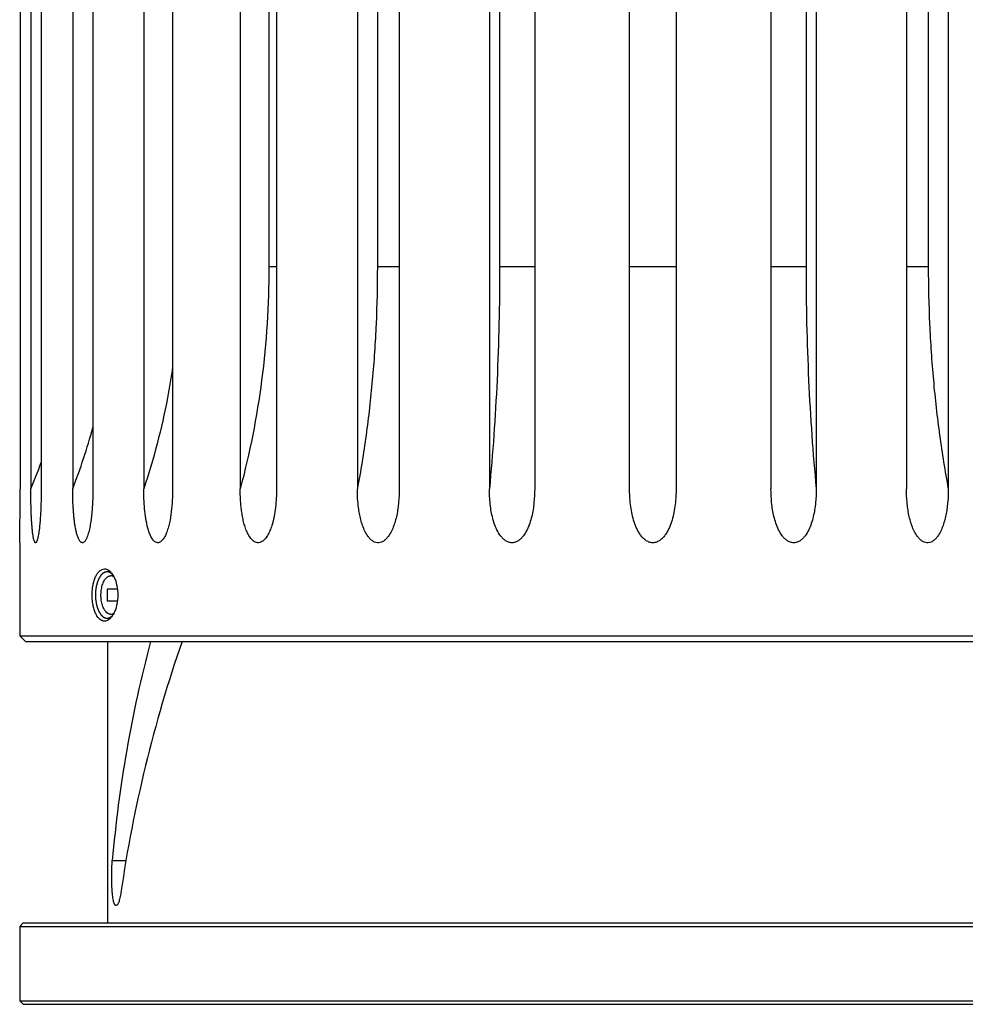
# Model space of a CAD drawing. Units: millimetres. Extents: x 0 to 420, y 0 to 297.
# Drawn here: x 186 to 226, y 162 to 204 of the extents above; entities that cross this region are included whole.
import ezdxf

# ---------------------------------------------------------------- set-up
doc = ezdxf.new("R2010")
doc.units = ezdxf.units.MM
doc.header["$LTSCALE"] = 23.1
doc.layers.get('0').update_dxf_attribs({"linetype": 'CONTINUOUS'})
for name, color, linetype in [('02___PRT_ALL_AXES', 7, 'CONTINUOUS'), ('06___PRT_ALL_SURFS', 7, 'CONTINUOUS'), ('7_ALL_FEATURES', 7, 'CONTINUOUS')]:
    doc.layers.add(name, color=color, linetype=linetype)

msp = doc.modelspace()

# ---------------------------------------------------------------- linework, layer by layer
at = {"color": 2, "linetype": 'CONTINUOUS'}
for points, knots in [([(189.525, 180.5074), (189.5169, 180.5059), (189.5048, 180.5035), (189.4886, 180.5003), (189.4765, 180.4979), (189.4663, 180.4959), (189.4583, 180.4944), (189.4522, 180.4932), (189.4471, 180.4922), (189.4431, 180.4914), (189.44, 180.4908), (189.437, 180.4902), (189.4345, 180.4897), (189.4325, 180.4893), (189.4309, 180.489), (189.4297, 180.4887), (189.4288, 180.4886), (189.4283, 180.4885), (189.4279, 180.4884), (189.4275, 180.4882), (189.427, 180.4879), (189.4262, 180.4874), (189.425, 180.4866), (189.4235, 180.4858), (189.4216, 180.4846), (189.4191, 180.4831), (189.4162, 180.4813), (189.4133, 180.4796), (189.4094, 180.4772), (189.4045, 180.4743), (189.3987, 180.4708), (189.3909, 180.4661), (189.3812, 180.4602), (189.3715, 180.4543), (189.3637, 180.4496), (189.3578, 180.4461), (189.353, 180.4432), (189.3491, 180.4408), (189.3462, 180.439), (189.3432, 180.4373), (189.3408, 180.4358), (189.3389, 180.4346), (189.3374, 180.4338), (189.3362, 180.433), (189.3353, 180.4325), (189.3349, 180.4322), (189.3345, 180.432), (189.3341, 180.4316), (189.3337, 180.4312), (189.3329, 180.4303), (189.3318, 180.4291), (189.3304, 180.4277), (189.3286, 180.4258), (189.3264, 180.4234), (189.3237, 180.4205), (189.321, 180.4177), (189.3174, 180.4139), (189.3129, 180.4091), (189.3076, 180.4034), (189.3004, 180.3957), (189.2914, 180.3862), (189.2824, 180.3766), (189.2752, 180.369), (189.2699, 180.3633), (189.2654, 180.3585), (189.2618, 180.3547), (189.2591, 180.3518), (189.2564, 180.349), (189.2542, 180.3466), (189.2524, 180.3447), (189.251, 180.3432), (189.2499, 180.342), (189.2491, 180.3412), (189.2487, 180.3407), (189.2483, 180.3404), (189.248, 180.3399), (189.2476, 180.3392), (189.2469, 180.3381), (189.2459, 180.3364), (189.2447, 180.3345), (189.2431, 180.3318), (189.2411, 180.3286), (189.2387, 180.3246), (189.2363, 180.3207), (189.2331, 180.3155), (189.2291, 180.3089), (189.2243, 180.301), (189.2179, 180.2906), (189.2099, 180.2775), (189.2019, 180.2644), (189.1955, 180.2539), (189.1907, 180.246), (189.1859, 180.2381), (189.1819, 180.2316), (189.1787, 180.2263), (189.1767, 180.2231), (189.1751, 180.2204), (189.1739, 180.2185), (189.1729, 180.2168), (189.1722, 180.2157), (189.1718, 180.215), (189.1714, 180.2146), (189.1712, 180.214), (189.1709, 180.2132), (189.1703, 180.2118), (189.1695, 180.2098), (189.1686, 180.2075), (189.1673, 180.2043), (189.1657, 180.2004), (189.1631, 180.1941), (189.1599, 180.1863), (189.156, 180.1768), (189.1521, 180.1674), (189.1469, 180.1549), (189.1405, 180.1391), (189.134, 180.1234), (189.1289, 180.1109), (189.125, 180.1014), (189.1211, 180.092), (189.1179, 180.0842), (189.1153, 180.0779), (189.1137, 180.074), (189.1124, 180.0708), (189.1115, 180.0685), (189.1107, 180.0665), (189.1101, 180.0651), (189.1098, 180.0643), (189.1095, 180.0638), (189.1094, 180.0631), (189.1091, 180.0622), (189.1087, 180.0606), (189.1081, 180.0584), (189.1074, 180.0557), (189.1064, 180.0521), (189.1052, 180.0476), (189.1033, 180.0404), (189.1009, 180.0315), (189.098, 180.0207), (189.0951, 180.01), (189.0913, 179.9957), (189.0865, 179.9777), (189.0817, 179.9598), (189.0778, 179.9455), (189.0749, 179.9347), (189.0721, 179.924), (189.0697, 179.915), (189.0677, 179.9079), (189.0665, 179.9034), (189.0656, 179.8998), (189.0649, 179.8971), (189.0643, 179.8949), (189.0638, 179.8933), (189.0636, 179.8924), (189.0634, 179.8918), (189.0633, 179.891), (189.0632, 179.89), (189.0629, 179.8883), (189.0625, 179.8859), (189.0621, 179.883), (189.0615, 179.8791), (189.0607, 179.8742), (189.0595, 179.8665), (189.0581, 179.8567), (189.0563, 179.8451), (189.0545, 179.8334), (189.0521, 179.8179), (189.0491, 179.7984), (189.0462, 179.779), (189.0438, 179.7634), (189.042, 179.7518), (189.0402, 179.7401), (189.0387, 179.7304), (189.0376, 179.7226), (189.0368, 179.7177), (189.0362, 179.7138), (189.0358, 179.7109), (189.0354, 179.7085), (189.0351, 179.7068), (189.035, 179.7058), (189.0349, 179.7051), (189.0348, 179.7043), (189.0348, 179.7033), (189.0347, 179.7015), (189.0346, 179.6989), (189.0344, 179.6958), (189.0342, 179.6917), (189.034, 179.6866), (189.0335, 179.6783), (189.033, 179.668), (189.0324, 179.6557), (189.0318, 179.6433), (189.031, 179.6269), (189.03, 179.6063), (189.0289, 179.5857), (189.0281, 179.5692), (189.0275, 179.5569), (189.0269, 179.5445), (189.0264, 179.5342), (189.0259, 179.526), (189.0257, 179.5208), (189.0255, 179.5167), (189.0253, 179.5136), (189.0252, 179.511), (189.0251, 179.509), (189.025, 179.5074), (189.0251, 179.5059), (189.0252, 179.5039), (189.0253, 179.5014), (189.0255, 179.4983), (189.0257, 179.4943), (189.0259, 179.4892), (189.0263, 179.4811), (189.0268, 179.471), (189.0274, 179.4589), (189.028, 179.4467), (189.0288, 179.4306), (189.0298, 179.4103), (189.0308, 179.3901), (189.0316, 179.3739), (189.0322, 179.3618), (189.0328, 179.3496), (189.0333, 179.3395), (189.0336, 179.3314), (189.0339, 179.3264), (189.0341, 179.3223), (189.0342, 179.3193), (189.0344, 179.3167), (189.0345, 179.3147), (189.0345, 179.3132), (189.0348, 179.3118), (189.035, 179.3098), (189.0354, 179.3074), (189.0359, 179.3045), (189.0365, 179.3006), (189.0372, 179.2957), (189.0384, 179.2879), (189.0398, 179.2782), (189.0416, 179.2665), (189.0434, 179.2548), (189.0457, 179.2393), (189.0486, 179.2198), (189.0516, 179.2003), (189.0539, 179.1848), (189.0557, 179.1731), (189.0575, 179.1614), (189.0589, 179.1517), (189.0601, 179.1439), (189.0608, 179.139), (189.0614, 179.1351), (189.0619, 179.1322), (189.0622, 179.1298), (189.0625, 179.1281), (189.0626, 179.1271), (189.0627, 179.1264), (189.0629, 179.1257), (189.0632, 179.1248), (189.0636, 179.1232), (189.0642, 179.121), (189.0649, 179.1183), (189.0658, 179.1147), (189.067, 179.1102), (189.0689, 179.103), (189.0713, 179.0941), (189.0742, 179.0833), (189.0771, 179.0725), (189.0809, 179.0582), (189.0857, 179.0402), (189.0904, 179.0223), (189.0942, 179.0079), (189.0971, 178.9971), (189.1, 178.9864), (189.1024, 178.9774), (189.1043, 178.9702), (189.1055, 178.9657), (189.1064, 178.9621), (189.1071, 178.9594), (189.1077, 178.9572), (189.1081, 178.9556), (189.1084, 178.9547), (189.1085, 178.954), (189.1088, 178.9535), (189.1091, 178.9526), (189.1097, 178.9513), (189.1105, 178.9492), (189.1115, 178.9468), (189.1128, 178.9436), (189.1145, 178.9396), (189.1171, 178.9332), (189.1204, 178.9252), (189.1243, 178.9156), (189.1282, 178.906), (189.1335, 178.8932), (189.14, 178.8772), (189.1466, 178.8612), (189.1518, 178.8484), (189.1557, 178.8388), (189.1597, 178.8292), (189.1629, 178.8212), (189.1656, 178.8147), (189.1672, 178.8107), (189.1685, 178.8075), (189.1695, 178.8051), (189.1703, 178.8031), (189.1709, 178.8017), (189.1712, 178.8009), (189.1715, 178.8003), (189.1718, 178.7999), (189.1722, 178.7992), (189.1728, 178.7981), (189.1738, 178.7965), (189.175, 178.7945), (189.1766, 178.7919), (189.1785, 178.7887), (189.1817, 178.7836), (189.1856, 178.7771), (189.1903, 178.7694), (189.195, 178.7616), (189.2013, 178.7513), (189.2092, 178.7384), (189.217, 178.7255), (189.2233, 178.7152), (189.228, 178.7074), (189.2327, 178.6997), (189.2367, 178.6932), (189.2398, 178.6881), (189.2418, 178.6848), (189.2433, 178.6823), (189.2445, 178.6803), (189.2455, 178.6787), (189.2462, 178.6776), (189.2466, 178.677), (189.2469, 178.6764), (189.2472, 178.6761), (189.2477, 178.6756), (189.2484, 178.6748), (189.2496, 178.6736), (189.2509, 178.6721), (189.2527, 178.6702), (189.2549, 178.6678), (189.2585, 178.664), (189.263, 178.6592), (189.2684, 178.6534), (189.2737, 178.6476), (189.2809, 178.64), (189.2899, 178.6303), (189.2988, 178.6207), (189.306, 178.6131), (189.3114, 178.6073), (189.3159, 178.6025), (189.3194, 178.5986), (189.3221, 178.5958), (189.3248, 178.5929), (189.327, 178.5905), (189.3288, 178.5886), (189.3302, 178.5871), (189.3313, 178.5859), (189.3321, 178.5851), (189.3325, 178.5846), (189.3329, 178.5842), (189.3332, 178.584), (189.3337, 178.5837), (189.3346, 178.5832), (189.3358, 178.5824), (189.3372, 178.5816), (189.3392, 178.5804), (189.3416, 178.5789), (189.3445, 178.5771), (189.3475, 178.5753), (189.3513, 178.5729), (189.3562, 178.57), (189.362, 178.5664), (189.3698, 178.5616), (189.3795, 178.5557), (189.3893, 178.5498), (189.397, 178.545), (189.4029, 178.5414), (189.4077, 178.5385), (189.4116, 178.5361), (189.4145, 178.5343), (189.4174, 178.5325), (189.4199, 178.531), (189.4218, 178.5298), (189.4233, 178.529), (189.4245, 178.5282), (189.4253, 178.5277), (189.4258, 178.5274), (189.4262, 178.5271), (189.4266, 178.5271), (189.4271, 178.527), (189.428, 178.5268), (189.4293, 178.5266), (189.4308, 178.5262), (189.4329, 178.5258), (189.4355, 178.5253), (189.4385, 178.5247), (189.4416, 178.5241), (189.4457, 178.5233), (189.4509, 178.5222), (189.4571, 178.521), (189.4653, 178.5194), (189.4756, 178.5173), (189.488, 178.5148), (189.5044, 178.5116), (189.5168, 178.5091), (189.525, 178.5074)], [0, 0, 0, 0, 0.015625, 0.0234375, 0.03125, 0.0390625, 0.0429688, 0.046875, 0.0507812, 0.0527344, 0.0546875, 0.0566406, 0.0585938, 0.0595703, 0.0605469, 0.0615234, 0.0620117, 0.0622559, 0.0625, 0.0627441, 0.0629883, 0.0634766, 0.0644531, 0.0654297, 0.0664062, 0.0683594, 0.0703125, 0.0722656, 0.0742188, 0.078125, 0.0820312, 0.0859375, 0.09375, 0.1015625, 0.1054688, 0.109375, 0.1132812, 0.1152344, 0.1171875, 0.1191406, 0.1210938, 0.1220703, 0.1230469, 0.1240234, 0.1245117, 0.1247559, 0.125, 0.1252441, 0.1254883, 0.1259766, 0.1269531, 0.1279297, 0.1289062, 0.1308594, 0.1328125, 0.1347656, 0.1367188, 0.140625, 0.1445312, 0.1484375, 0.15625, 0.1640625, 0.1679688, 0.171875, 0.1757812, 0.1777344, 0.1796875, 0.1816406, 0.1835938, 0.1845703, 0.1855469, 0.1865234, 0.1870117, 0.1872559, 0.1875, 0.1877441, 0.1879883, 0.1884766, 0.1894531, 0.1904297, 0.1914062, 0.1933594, 0.1953125, 0.1972656, 0.1992188, 0.203125, 0.2070312, 0.2109375, 0.21875, 0.2265625, 0.2304688, 0.234375, 0.2382812, 0.2421875, 0.2441406, 0.2460938, 0.2470703, 0.2480469, 0.2490234, 0.2495117, 0.2497559, 0.25, 0.2502441, 0.2504883, 0.2509766, 0.2519531, 0.2529297, 0.2539062, 0.2558594, 0.2578125, 0.2617188, 0.265625, 0.2695312, 0.2734375, 0.28125, 0.2890625, 0.2929688, 0.296875, 0.3007812, 0.3046875, 0.3066406, 0.3085938, 0.3095703, 0.3105469, 0.3115234, 0.3120117, 0.3122559, 0.3125, 0.3127441, 0.3129883, 0.3134766, 0.3144531, 0.3154297, 0.3164062, 0.3183594, 0.3203125, 0.3242188, 0.328125, 0.3320312, 0.3359375, 0.34375, 0.3515625, 0.3554688, 0.359375, 0.3632812, 0.3671875, 0.3691406, 0.3710938, 0.3720703, 0.3730469, 0.3740234, 0.3745117, 0.3747559, 0.375, 0.3752441, 0.3754883, 0.3759766, 0.3769531, 0.3779297, 0.3789062, 0.3808594, 0.3828125, 0.3867188, 0.390625, 0.3945312, 0.3984375, 0.40625, 0.4140625, 0.4179688, 0.421875, 0.4257812, 0.4296875, 0.4316406, 0.4335938, 0.4345703, 0.4355469, 0.4365234, 0.4370117, 0.4372559, 0.4375, 0.4377441, 0.4379883, 0.4384766, 0.4394531, 0.4404297, 0.4414062, 0.4433594, 0.4453125, 0.4492188, 0.453125, 0.4570312, 0.4609375, 0.46875, 0.4765625, 0.4804688, 0.484375, 0.4882812, 0.4921875, 0.4941406, 0.4960938, 0.4970703, 0.4980469, 0.4990234, 0.4995117, 0.5, 0.5004883, 0.5009766, 0.5019531, 0.5029297, 0.5039062, 0.5058594, 0.5078125, 0.5117188, 0.515625, 0.5195312, 0.5234375, 0.53125, 0.5390625, 0.5429688, 0.546875, 0.5507812, 0.5546875, 0.5566406, 0.5585938, 0.5595703, 0.5605469, 0.5615234, 0.5620117, 0.5625, 0.5629883, 0.5634766, 0.5644531, 0.5654297, 0.5664062, 0.5683594, 0.5703125, 0.5742188, 0.578125, 0.5820312, 0.5859375, 0.59375, 0.6015625, 0.6054688, 0.609375, 0.6132812, 0.6171875, 0.6191406, 0.6210938, 0.6220703, 0.6230469, 0.6240234, 0.6245117, 0.6247559, 0.625, 0.6252441, 0.6254883, 0.6259766, 0.6269531, 0.6279297, 0.6289062, 0.6308594, 0.6328125, 0.6367188, 0.640625, 0.6445312, 0.6484375, 0.65625, 0.6640625, 0.6679688, 0.671875, 0.6757812, 0.6796875, 0.6816406, 0.6835938, 0.6845703, 0.6855469, 0.6865234, 0.6870117, 0.6872559, 0.6875, 0.6877441, 0.6879883, 0.6884766, 0.6894531, 0.6904297, 0.6914062, 0.6933594, 0.6953125, 0.6992188, 0.703125, 0.7070312, 0.7109375, 0.71875, 0.7265625, 0.7304688, 0.734375, 0.7382812, 0.7421875, 0.7441406, 0.7460938, 0.7470703, 0.7480469, 0.7490234, 0.7495117, 0.7497559, 0.75, 0.7502441, 0.7504883, 0.7509766, 0.7519531, 0.7529297, 0.7539062, 0.7558594, 0.7578125, 0.7617188, 0.765625, 0.7695312, 0.7734375, 0.78125, 0.7890625, 0.7929688, 0.796875, 0.8007812, 0.8046875, 0.8066406, 0.8085938, 0.8095703, 0.8105469, 0.8115234, 0.8120117, 0.8122559, 0.8125, 0.8127441, 0.8129883, 0.8134766, 0.8144531, 0.8154297, 0.8164062, 0.8183594, 0.8203125, 0.8242188, 0.828125, 0.8320312, 0.8359375, 0.84375, 0.8515625, 0.8554688, 0.859375, 0.8632812, 0.8652344, 0.8671875, 0.8691406, 0.8710938, 0.8720703, 0.8730469, 0.8740234, 0.8745117, 0.8747559, 0.875, 0.8752441, 0.8754883, 0.8759766, 0.8769531, 0.8779297, 0.8789062, 0.8808594, 0.8828125, 0.8847656, 0.8867188, 0.890625, 0.8945312, 0.8984375, 0.90625, 0.9140625, 0.9179688, 0.921875, 0.9257812, 0.9277344, 0.9296875, 0.9316406, 0.9335938, 0.9345703, 0.9355469, 0.9365234, 0.9370117, 0.9372559, 0.9375, 0.9377441, 0.9379883, 0.9384766, 0.9394531, 0.9404297, 0.9414062, 0.9433594, 0.9453125, 0.9472656, 0.9492188, 0.953125, 0.9570312, 0.9609375, 0.96875, 0.9765625, 0.984375, 1, 1, 1, 1]), ([(189.7803, 180.3673), (189.7755, 180.3725), (189.7683, 180.3802), (189.7599, 180.3892), (189.7551, 180.3944), (189.7515, 180.3982), (189.7479, 180.4021), (189.7451, 180.405), (189.7433, 180.4069), (189.7426, 180.4077), (189.742, 180.4084), (189.7414, 180.4089), (189.7402, 180.4099), (189.7386, 180.4113), (189.736, 180.4135), (189.7327, 180.4163), (189.7275, 180.4208), (189.721, 180.4263), (189.7145, 180.4319), (189.7092, 180.4363), (189.706, 180.4391), (189.7034, 180.4413), (189.7017, 180.4427), (189.7006, 180.4437), (189.7, 180.4442), (189.6993, 180.4446), (189.6985, 180.4452), (189.6972, 180.446), (189.6956, 180.4471), (189.693, 180.4488), (189.6897, 180.4509), (189.6859, 180.4534), (189.682, 180.4559), (189.6781, 180.4584), (189.6742, 180.461), (189.6703, 180.4635), (189.6671, 180.4656), (189.6645, 180.4673), (189.6625, 180.4686), (189.6609, 180.4696), (189.6598, 180.4703), (189.6591, 180.4708), (189.6586, 180.4711), (189.6581, 180.4713), (189.6574, 180.4716), (189.6562, 180.4722), (189.6545, 180.473), (189.6524, 180.4739), (189.6497, 180.4752), (189.6462, 180.4768), (189.6407, 180.4793), (189.6351, 180.4818), (189.6296, 180.4844), (189.6255, 180.4863), (189.622, 180.4878), (189.6193, 180.4891), (189.6175, 180.4899), (189.6161, 180.4905), (189.6153, 180.4909), (189.6146, 180.4913), (189.6139, 180.4915), (189.6127, 180.4918), (189.611, 180.4923), (189.6083, 180.493), (189.605, 180.4939), (189.5996, 180.4954), (189.5928, 180.4973), (189.5861, 180.4991), (189.5807, 180.5006), (189.5773, 180.5015), (189.5746, 180.5022), (189.5729, 180.5027), (189.5717, 180.503), (189.571, 180.5032), (189.5703, 180.5032), (189.5694, 180.5033), (189.5672, 180.5035), (189.564, 180.5038), (189.5597, 180.5042), (189.5553, 180.5046), (189.5496, 180.5052), (189.5394, 180.5061), (189.5308, 180.5069), (189.525, 180.5074)], [0, 0, 0, 0, 0.0625, 0.09375, 0.109375, 0.125, 0.140625, 0.15625, 0.1601562, 0.1640625, 0.1660156, 0.1679688, 0.171875, 0.1796875, 0.1875, 0.203125, 0.21875, 0.25, 0.28125, 0.296875, 0.3125, 0.3203125, 0.328125, 0.3320312, 0.3339844, 0.3359375, 0.3398438, 0.34375, 0.3515625, 0.359375, 0.375, 0.390625, 0.40625, 0.421875, 0.4375, 0.453125, 0.46875, 0.4765625, 0.484375, 0.4921875, 0.4960938, 0.4980469, 0.5, 0.5019531, 0.5039062, 0.5078125, 0.515625, 0.5234375, 0.53125, 0.546875, 0.5625, 0.59375, 0.609375, 0.625, 0.640625, 0.6484375, 0.65625, 0.6601562, 0.6640625, 0.6660156, 0.6679688, 0.671875, 0.6796875, 0.6875, 0.703125, 0.71875, 0.75, 0.78125, 0.796875, 0.8125, 0.8203125, 0.828125, 0.8320312, 0.8339844, 0.8359375, 0.8398438, 0.84375, 0.859375, 0.875, 0.890625, 0.90625, 0.9375, 1, 1, 1, 1]), ([(189.525, 178.5074), (189.5305, 178.5079), (189.5386, 178.5086), (189.5482, 178.5095), (189.5536, 178.5099), (189.5577, 178.5103), (189.5611, 178.5106), (189.5638, 178.5108), (189.5655, 178.511), (189.5669, 178.5111), (189.5677, 178.5112), (189.5684, 178.5112), (189.5691, 178.5114), (189.5704, 178.5117), (189.5721, 178.5122), (189.5749, 178.5129), (189.5784, 178.5139), (189.5841, 178.5154), (189.5911, 178.5172), (189.5981, 178.5191), (189.6037, 178.5206), (189.6072, 178.5216), (189.61, 178.5223), (189.6118, 178.5228), (189.613, 178.5231), (189.6137, 178.5233), (189.6144, 178.5236), (189.6152, 178.524), (189.6172, 178.5249), (189.6202, 178.5262), (189.6242, 178.528), (189.6282, 178.5298), (189.6322, 178.5316), (189.6362, 178.5334), (189.6402, 178.5352), (189.6441, 178.537), (189.6475, 178.5385), (189.6501, 178.5397), (189.6521, 178.5406), (189.6538, 178.5414), (189.6549, 178.5419), (189.6556, 178.5422), (189.6561, 178.5424), (189.6566, 178.5428), (189.6573, 178.5432), (189.6585, 178.5439), (189.6602, 178.545), (189.6622, 178.5463), (189.6649, 178.5481), (189.6683, 178.5502), (189.6723, 178.5528), (189.6764, 178.5554), (189.6804, 178.558), (189.6845, 178.5606), (189.6885, 178.5632), (189.6926, 178.5658), (189.6956, 178.5678), (189.6976, 178.5691), (189.6985, 178.5696), (189.6991, 178.57), (189.6998, 178.5706), (189.7009, 178.5715), (189.7024, 178.5728), (189.705, 178.5749), (189.7081, 178.5776), (189.7131, 178.5818), (189.7194, 178.5871), (189.7257, 178.5924), (189.7307, 178.5967), (189.7338, 178.5993), (189.7363, 178.6015), (189.7379, 178.6028), (189.739, 178.6037), (189.7396, 178.6043), (189.7403, 178.605), (189.7411, 178.6058), (189.7424, 178.6072), (189.7439, 178.6089), (189.7465, 178.6116), (189.7497, 178.615), (189.7535, 178.6191), (189.7586, 178.6245), (189.7675, 178.634), (189.7752, 178.6422), (189.7803, 178.6476)], [0, 0, 0, 0, 0.0625, 0.09375, 0.109375, 0.125, 0.140625, 0.1484375, 0.15625, 0.1601562, 0.1640625, 0.1660156, 0.1679688, 0.171875, 0.1796875, 0.1875, 0.203125, 0.21875, 0.25, 0.28125, 0.296875, 0.3125, 0.3203125, 0.328125, 0.3320312, 0.3339844, 0.3359375, 0.3398438, 0.34375, 0.359375, 0.375, 0.390625, 0.40625, 0.421875, 0.4375, 0.453125, 0.46875, 0.4765625, 0.484375, 0.4921875, 0.4960938, 0.4980469, 0.5, 0.5019531, 0.5039062, 0.5078125, 0.515625, 0.5234375, 0.53125, 0.546875, 0.5625, 0.578125, 0.59375, 0.609375, 0.625, 0.640625, 0.65625, 0.6601562, 0.6640625, 0.6660156, 0.6679688, 0.671875, 0.6796875, 0.6875, 0.703125, 0.71875, 0.75, 0.78125, 0.796875, 0.8125, 0.8203125, 0.828125, 0.8320312, 0.8339844, 0.8359375, 0.8398438, 0.84375, 0.8515625, 0.859375, 0.875, 0.890625, 0.90625, 0.9375, 1, 1, 1, 1])]:
    msp.add_open_spline(points, degree=3, knots=knots, dxfattribs=at)
at = {"layer": '02___PRT_ALL_AXES', "color": 7, "linetype": 'CONTINUOUS'}
for p, q in [((185.766, 181.7585), (185.766, 177.7574)), ((189.541, 177.5074), (189.541, 165.3907)), ((185.766, 165.2407), (185.766, 162.0407))]:
    msp.add_line(p, q, dxfattribs=at)
for points, knots in [([(189.4168, 178.3824), (189.3801, 178.3824), (189.3023, 178.3992), (189.1979, 178.4695), (189.106, 178.5782), (189.0279, 178.7205), (188.9651, 178.8911), (188.9191, 179.0839), (188.891, 179.2918), (188.8816, 179.5074), (188.891, 179.7231), (188.9191, 179.931), (188.9651, 180.1238), (189.0279, 180.2944), (189.106, 180.4367), (189.1979, 180.5454), (189.3023, 180.6157), (189.3801, 180.6324), (189.4168, 180.6324)], [0, 0, 0, 0, 0.0409504, 0.0859903, 0.1381214, 0.198346, 0.266222, 0.3404148, 0.4190607, 0.5, 0.5809392, 0.6595852, 0.7337779, 0.801654, 0.8618785, 0.9140097, 0.9590496, 1, 1, 1, 1]), ([(189.4168, 180.6324), (189.4459, 180.6324), (189.5069, 180.6223), (189.5937, 180.579), (189.6756, 180.5102), (189.7231, 180.4521), (189.7459, 180.4198)], [0, 0, 0, 0, 0.2155713, 0.4482117, 0.7080864, 1, 1, 1, 1]), ([(189.6766, 178.6824), (189.6492, 178.6824), (189.5913, 178.6945), (189.5122, 178.7449), (189.4412, 178.8235), (189.3674, 178.948), (189.3047, 179.1249), (189.2659, 179.3494), (189.2602, 179.5868), (189.2882, 179.8178), (189.3474, 180.0235), (189.4227, 180.1677), (189.4965, 180.253), (189.5535, 180.298), (189.6139, 180.326), (189.6562, 180.3324), (189.6766, 180.3324)], [0, 0, 0, 0, 0.0411241, 0.0865037, 0.1388449, 0.1990814, 0.303068, 0.4191735, 0.5404506, 0.6591194, 0.7678113, 0.8609113, 0.9009213, 0.9367783, 0.9693243, 1, 1, 1, 1]), ([(189.8316, 180.272), (189.8087, 180.2906), (189.7601, 180.3209), (189.7034, 180.3324), (189.6766, 180.3324)], [0, 0, 0, 0, 0.5237981, 1, 1, 1, 1]), ([(189.7459, 180.4198), (189.7538, 180.4087), (189.7855, 180.3614), (189.8129, 180.3111), (189.8316, 180.272)], [0, 0, 0, 0, 0.238549, 1, 1, 1, 1]), ([(189.8316, 180.272), (189.8574, 180.2179), (189.9028, 180.1014), (189.9684, 179.8474), (190.0004, 179.5074), (189.9684, 179.1675), (189.9028, 178.9135), (189.8574, 178.797), (189.8316, 178.7429)], [0, 0, 0, 0, 0.1145221, 0.2379544, 0.5, 0.7620457, 0.8854779, 1, 1, 1, 1]), ([(189.7459, 178.5951), (189.7231, 178.5628), (189.6756, 178.5047), (189.5937, 178.4359), (189.5069, 178.3926), (189.4459, 178.3824), (189.4168, 178.3824)], [0, 0, 0, 0, 0.2919136, 0.5517884, 0.7844287, 1, 1, 1, 1]), ([(189.6766, 178.6824), (189.7034, 178.6824), (189.7601, 178.694), (189.8087, 178.7243), (189.8316, 178.7429)], [0, 0, 0, 0, 0.476202, 1, 1, 1, 1]), ([(189.8316, 178.7429), (189.8252, 178.7295), (189.7997, 178.6785), (189.7702, 178.6294), (189.7459, 178.5951)], [0, 0, 0, 0, 0.2614638, 1, 1, 1, 1])]:
    msp.add_open_spline(points, degree=3, knots=knots, dxfattribs=at)
at = {"layer": '06___PRT_ALL_SURFS', "color": 9, "linetype": 'CONTINUOUS'}
for p, q in [((196.491, 217.0074), (196.491, 193.6318)), ((201.1594, 217.0074), (201.1594, 193.6318)), ((206.4224, 217.0074), (206.4224, 193.6318)), ((219.6095, 217.0074), (219.6095, 193.6318)), ((224.8725, 217.0074), (224.8725, 193.6318)), ((196.8191, 193.6318), (196.491, 193.6318)), ((202.1016, 193.6318), (201.1594, 193.6318)), ((207.9313, 193.6318), (206.4224, 193.6318)), ((214.016, 193.6318), (212.016, 193.6318)), ((219.6095, 193.6318), (218.1006, 193.6318)), ((224.8725, 193.6318), (223.9304, 193.6318))]:
    msp.add_line(p, q, dxfattribs=at)
at = {"layer": '7_ALL_FEATURES', "color": 7, "linetype": 'CONTINUOUS'}
for p, q in [((185.7843, 232.2574), (185.7843, 184.0823)), ((186.2445, 232.2574), (186.2445, 184.0823)), ((186.6896, 232.2574), (186.6896, 184.0823)), ((188.0472, 232.2574), (188.0472, 184.0823)), ((188.915, 232.2574), (188.915, 184.0823)), ((191.1019, 232.2574), (191.1019, 184.0823)), ((192.3489, 232.2574), (192.3489, 184.0823)), ((195.2555, 232.2574), (195.2555, 184.0823)), ((196.8191, 232.2574), (196.8191, 184.0823)), ((200.2996, 232.2574), (200.2996, 184.0823)), ((202.1016, 232.2574), (202.1016, 184.0823)), ((205.9814, 232.2574), (205.9814, 184.0823)), ((207.9313, 232.2574), (207.9313, 184.0823)), ((212.016, 184.0823), (212.016, 232.5074)), ((214.016, 232.5074), (214.016, 184.0823)), ((218.1006, 232.2574), (218.1006, 184.0823)), ((220.0505, 232.2574), (220.0505, 184.0823)), ((223.9304, 232.2574), (223.9304, 184.0823)), ((225.7323, 232.2574), (225.7323, 184.0823)), ((185.766, 181.7574), (185.766, 181.7585)), ((189.9726, 179.7574), (189.5373, 179.7574)), ((189.5373, 179.7574), (189.5373, 179.2574)), ((189.5373, 179.2574), (189.9726, 179.2574)), ((186.016, 177.5074), (185.766, 177.7574)), ((185.766, 177.7574), (240.266, 177.7574)), ((186.016, 177.5074), (240.016, 177.5074)), ((189.7512, 168.0759), (190.3384, 168.0759)), ((185.916, 165.3907), (185.766, 165.2407)), ((185.916, 165.3907), (240.116, 165.3907)), ((185.766, 165.2407), (240.266, 165.2407)), ((185.916, 161.8907), (185.766, 162.0407)), ((185.766, 162.0407), (240.266, 162.0407)), ((185.916, 161.8907), (240.116, 161.8907))]:
    msp.add_line(p, q, dxfattribs=at)
at = {"layer": '7_ALL_FEATURES', "color": 9, "linetype": 'CONTINUOUS'}
for centre, radius, start, end in [((164.0163, 193.4642), 25.7973, 338.67386, 344.83612), ((163.8013, 193.5716), 24.3669, 337.08086, 339.94037)]:
    msp.add_arc(centre, radius, start, end, dxfattribs=at)
at = {"layer": '7_ALL_FEATURES', "color": 7, "linetype": 'CONTINUOUS'}
for centre, radius, start, end in [((44.3517, 184.0364), 141.4326, 359.077171, 0.018622), ((245.5618, 163.1922), 56.0238, 165.19549, 174.99905), ((248.2585, 158.2608), 58.7461, 160.87534, 171.73517)]:
    msp.add_arc(centre, radius, start, end, dxfattribs=at)
at = {"layer": '7_ALL_FEATURES', "color": 9, "linetype": 'CONTINUOUS'}
for points, knots in [([(196.491, 193.6318), (196.491, 192.003), (196.2878, 188.7831), (195.6699, 185.6151), (195.2555, 184.0823)], [0, 0, 0, 0, 0.5063765, 1, 1, 1, 1]), ([(201.1594, 193.6318), (201.1594, 192.8146), (201.1234, 191.1868), (200.9617, 188.7674), (200.6942, 186.3986), (200.4432, 184.8452), (200.2996, 184.0823)], [0, 0, 0, 0, 0.255357, 0.5085498, 0.7574496, 1, 1, 1, 1]), ([(206.4224, 193.6318), (206.4224, 192.0059), (206.3683, 189.5866), (206.1842, 186.4042), (206.0553, 184.8476), (205.9814, 184.0823)], [0, 0, 0, 0, 0.5100779, 0.7587976, 1, 1, 1, 1]), ([(219.6095, 193.6318), (219.6095, 192.0059), (219.6636, 189.5866), (219.8477, 186.4042), (219.9766, 184.8476), (220.0505, 184.0823)], [0, 0, 0, 0, 0.5100779, 0.7587976, 1, 1, 1, 1]), ([(224.8725, 193.6318), (224.8725, 192.8146), (224.9085, 191.1868), (225.0702, 188.7674), (225.3377, 186.3986), (225.5887, 184.8452), (225.7323, 184.0823)], [0, 0, 0, 0, 0.255357, 0.5085498, 0.7574496, 1, 1, 1, 1]), ([(192.3491, 189.3426), (192.2851, 188.8919), (191.9912, 187.1124), (191.5349, 185.3592), (191.1019, 184.0823)], [0, 0, 0, 0, 0.2523896, 1, 1, 1, 1])]:
    msp.add_open_spline(points, degree=3, knots=knots, dxfattribs=at)
at = {"layer": '7_ALL_FEATURES', "color": 7, "linetype": 'CONTINUOUS'}
for points, knots in [([(186.4937, 181.8001), (186.4882, 181.7897), (186.4797, 181.7755), (186.4648, 181.762), (186.4541, 181.7571), (186.4429, 181.7575), (186.4324, 181.763), (186.4226, 181.7726), (186.409, 181.7922), (186.394, 181.8259), (186.3783, 181.8749), (186.364, 181.9329), (186.3511, 181.998), (186.3393, 182.0684), (186.3249, 182.1696), (186.3098, 182.3028), (186.295, 182.4683), (186.2828, 182.6394), (186.2727, 182.8144), (186.2645, 182.992), (186.258, 183.1716), (186.2511, 183.4132), (186.2459, 183.717), (186.2445, 183.9604), (186.2445, 184.0823)], [0, 0, 0, 0, 0.014609, 0.0201083, 0.0246722, 0.0288763, 0.0334763, 0.0390289, 0.0457794, 0.0629333, 0.0844278, 0.1093696, 0.1369612, 0.1665823, 0.1977704, 0.2635615, 0.3325131, 0.4035623, 0.4760539, 0.5495607, 0.6237898, 0.6985321, 0.8489689, 1, 1, 1, 1]), ([(186.6896, 184.0823), (186.6896, 183.9773), (186.6882, 183.7674), (186.6818, 183.4536), (186.6705, 183.1421), (186.6537, 182.8351), (186.6341, 182.5838), (186.6141, 182.3882), (186.5969, 182.248), (186.5771, 182.115), (186.5544, 181.9931), (186.5321, 181.9011), (186.5113, 181.8386), (186.4999, 181.8119), (186.4937, 181.8001)], [0, 0, 0, 0, 0.1371072, 0.2738397, 0.4096847, 0.5438478, 0.674964, 0.738642, 0.8003829, 0.8593202, 0.9140449, 0.9621951, 0.9826859, 1, 1, 1, 1]), ([(188.6369, 181.9315), (188.6266, 181.91), (188.6054, 181.87), (188.5691, 181.8176), (188.5296, 181.7783), (188.4918, 181.7594), (188.4617, 181.7566), (188.4318, 181.7614), (188.3949, 181.7826), (188.3571, 181.8237), (188.3227, 181.8777), (188.2917, 181.9418), (188.2637, 182.0135), (188.2385, 182.091), (188.2078, 182.2018), (188.1755, 182.3475), (188.1441, 182.5286), (188.1185, 182.7154), (188.0977, 182.906), (188.0811, 183.0992), (188.0638, 183.3597), (188.0505, 183.6876), (188.0472, 183.9506), (188.0472, 184.0823)], [0, 0, 0, 0, 0.02666, 0.0505059, 0.071009, 0.0883403, 0.0963696, 0.1044203, 0.1218867, 0.1425314, 0.1664571, 0.193133, 0.2219566, 0.252428, 0.2841675, 0.3503889, 0.4191299, 0.4895225, 0.5610352, 0.6333226, 0.706148, 0.8527738, 1, 1, 1, 1]), ([(188.915, 184.0823), (188.915, 183.892), (188.9091, 183.6069), (188.8868, 183.2286), (188.8621, 182.9483), (188.8281, 182.6733), (188.7829, 182.4076), (188.7331, 182.1955), (188.6828, 182.0385), (188.6532, 181.9656), (188.6369, 181.9315)], [0, 0, 0, 0, 0.2618481, 0.3920985, 0.5213215, 0.6487805, 0.7731954, 0.8920754, 0.9479629, 1, 1, 1, 1]), ([(192.0758, 182.1606), (192.0517, 182.1015), (192.0119, 182.0161), (191.9462, 181.9128), (191.8925, 181.8471), (191.8328, 181.7952), (191.767, 181.7618), (191.6964, 181.7535), (191.6275, 181.773), (191.5652, 181.8148), (191.5095, 181.873), (191.4598, 181.9434), (191.3996, 182.0511), (191.3376, 182.2007), (191.258, 182.4588), (191.1885, 182.8004), (191.1362, 183.2217), (191.1077, 183.6506), (191.1019, 183.9383), (191.1019, 184.0823)], [0, 0, 0, 0, 0.0620555, 0.0913206, 0.1188996, 0.1444003, 0.1677358, 0.1896732, 0.2118822, 0.2358056, 0.2618791, 0.2898848, 0.3194306, 0.3817664, 0.4469715, 0.5819997, 0.7202072, 0.8598327, 1, 1, 1, 1]), ([(192.3489, 184.0823), (192.3489, 183.9165), (192.3405, 183.5856), (192.2986, 183.0936), (192.2335, 182.6909), (192.1553, 182.3809), (192.105, 182.2321), (192.0758, 182.1606)], [0, 0, 0, 0, 0.2549672, 0.5087016, 0.7589129, 0.8812573, 1, 1, 1, 1]), ([(196.6152, 182.4971), (196.5919, 182.4233), (196.5402, 182.2791), (196.4417, 182.0758), (196.3358, 181.9247), (196.232, 181.8296), (196.1461, 181.7782), (196.0519, 181.7532), (195.9555, 181.761), (195.8655, 181.7993), (195.785, 181.8603), (195.7141, 181.9372), (195.6299, 182.056), (195.5443, 182.2233), (195.4644, 182.4381), (195.4015, 182.6628), (195.3524, 182.8934), (195.3149, 183.1279), (195.2873, 183.3649), (195.2623, 183.683), (195.2555, 183.9226), (195.2555, 184.0823)], [0, 0, 0, 0, 0.0645685, 0.1277013, 0.1882635, 0.217098, 0.2446504, 0.2710603, 0.2970966, 0.3237892, 0.3516801, 0.3807649, 0.4108261, 0.4729679, 0.5369002, 0.6019031, 0.6675769, 0.7336837, 0.8000713, 0.8666358, 1, 1, 1, 1]), ([(196.8191, 184.0823), (196.8191, 183.8137), (196.7991, 183.4107), (196.7184, 182.8821), (196.6549, 182.6232), (196.6152, 182.4971)], [0, 0, 0, 0, 0.5025872, 0.7525741, 1, 1, 1, 1]), ([(201.9931, 182.943), (201.9748, 182.8558), (201.9325, 182.6829), (201.8487, 182.4302), (201.7396, 182.1898), (201.62, 182.0064), (201.5005, 181.883), (201.3984, 181.809), (201.283, 181.7618), (201.1595, 181.7521), (201.0395, 181.783), (200.9318, 181.8459), (200.8379, 181.9305), (200.7288, 182.0632), (200.6199, 182.2527), (200.5208, 182.4971), (200.445, 182.752), (200.3881, 183.0131), (200.3468, 183.278), (200.3096, 183.6342), (200.2996, 183.9031), (200.2996, 184.0823)], [0, 0, 0, 0, 0.0639004, 0.1275115, 0.1906156, 0.2527681, 0.283308, 0.3132845, 0.3426243, 0.3715279, 0.4005179, 0.4300171, 0.4601074, 0.4906946, 0.5528417, 0.6158822, 0.6794348, 0.743297, 0.8073512, 0.8715224, 1, 1, 1, 1]), ([(202.1016, 184.0823), (202.1016, 183.8911), (202.0858, 183.509), (202.0325, 183.1297), (201.9931, 182.943)], [0, 0, 0, 0, 0.5005264, 1, 1, 1, 1]), ([(207.9016, 183.4829), (207.8913, 183.3825), (207.865, 183.1821), (207.8055, 182.8849), (207.7223, 182.5935), (207.6092, 182.313), (207.4815, 182.0948), (207.351, 181.9421), (207.2364, 181.8451), (207.1033, 181.7757), (206.9553, 181.7488), (206.807, 181.7737), (206.6736, 181.8418), (206.5589, 181.938), (206.4286, 182.09), (206.3015, 182.3078), (206.1891, 182.588), (206.1065, 182.8792), (206.0476, 183.1763), (205.9953, 183.577), (205.9814, 183.8803), (205.9814, 184.0823)], [0, 0, 0, 0, 0.0629154, 0.1258009, 0.1886324, 0.2513601, 0.313867, 0.3450272, 0.3760427, 0.4068567, 0.4374721, 0.4680467, 0.4987633, 0.5296657, 0.5607198, 0.623056, 0.6856711, 0.7484339, 0.8112814, 0.8741788, 1, 1, 1, 1]), ([(213.016, 181.7574), (212.9876, 181.7574), (212.9307, 181.7628), (212.821, 181.7934), (212.6958, 181.864), (212.5701, 181.98), (212.465, 182.1145), (212.3768, 182.2606), (212.2779, 182.4652), (212.1831, 182.7336), (212.1035, 183.0651), (212.0513, 183.402), (212.0221, 183.7416), (212.016, 183.9688), (212.016, 184.0823)], [0, 0, 0, 0, 0.0312443, 0.0624912, 0.1248547, 0.187308, 0.2498026, 0.3123165, 0.3748385, 0.4998317, 0.6248578, 0.7498989, 0.8749471, 1, 1, 1, 1]), ([(214.016, 184.0823), (214.016, 183.9688), (214.0099, 183.7416), (213.9806, 183.402), (213.9284, 183.0651), (213.8488, 182.7336), (213.754, 182.4652), (213.6551, 182.2606), (213.5669, 182.1145), (213.4618, 181.98), (213.3361, 181.864), (213.2109, 181.7934), (213.1012, 181.7628), (213.0443, 181.7574), (213.016, 181.7574)], [0, 0, 0, 0, 0.125053, 0.2501013, 0.3751426, 0.5001686, 0.6251618, 0.6876838, 0.7501975, 0.8126918, 0.875145, 0.9375085, 0.9687555, 1, 1, 1, 1]), ([(220.0505, 184.0823), (220.0505, 183.8803), (220.0367, 183.577), (219.9843, 183.1763), (219.9254, 182.8792), (219.8428, 182.588), (219.7305, 182.3078), (219.6033, 182.09), (219.473, 181.938), (219.3583, 181.8418), (219.2249, 181.7737), (219.0766, 181.7488), (218.9286, 181.7757), (218.7955, 181.8451), (218.6809, 181.9421), (218.5504, 182.0948), (218.4227, 182.3129), (218.3097, 182.5935), (218.2264, 182.8849), (218.167, 183.1821), (218.1406, 183.3825), (218.1303, 183.4829)], [0, 0, 0, 0, 0.1258221, 0.18872, 0.251568, 0.3143312, 0.3769464, 0.4392827, 0.4703363, 0.5012383, 0.5319541, 0.5625274, 0.5931421, 0.6239556, 0.6549711, 0.6861312, 0.7486385, 0.8113664, 0.8741983, 0.9370842, 1, 1, 1, 1]), ([(224.0388, 182.943), (223.9995, 183.1297), (223.9461, 183.509), (223.9304, 183.8911), (223.9304, 184.0823)], [0, 0, 0, 0, 0.4994786, 1, 1, 1, 1]), ([(225.7323, 184.0823), (225.7323, 183.9031), (225.7223, 183.6342), (225.6852, 183.278), (225.6438, 183.0131), (225.5869, 182.752), (225.5111, 182.497), (225.412, 182.2527), (225.3031, 182.0632), (225.194, 181.9305), (225.1001, 181.8459), (224.9924, 181.783), (224.8724, 181.7521), (224.7489, 181.7618), (224.6336, 181.809), (224.5314, 181.883), (224.412, 182.0064), (224.2923, 182.1898), (224.1832, 182.4302), (224.0994, 182.6829), (224.0572, 182.8558), (224.0388, 182.943)], [0, 0, 0, 0, 0.1284792, 0.1926514, 0.2567064, 0.3205693, 0.3841224, 0.4471633, 0.5093101, 0.5398968, 0.5699865, 0.5994846, 0.6284732, 0.6573757, 0.6867143, 0.71669, 0.7472297, 0.8093826, 0.8724863, 0.9360976, 1, 1, 1, 1]), ([(189.9139, 166.1407), (189.9089, 166.1407), (189.8982, 166.1428), (189.8834, 166.152), (189.8694, 166.1667), (189.8561, 166.1866), (189.8432, 166.2119), (189.8257, 166.2554), (189.8063, 166.3227), (189.7865, 166.418), (189.7693, 166.5306), (189.7549, 166.6587), (189.7388, 166.8534), (189.7267, 167.1166), (189.7231, 167.4425), (189.73, 167.7646), (189.7424, 167.9753), (189.7512, 168.0759)], [0, 0, 0, 0, 0.0075879, 0.0160202, 0.0260292, 0.038042, 0.052279, 0.0688405, 0.1089958, 0.1582971, 0.2161068, 0.2815325, 0.3534917, 0.5119598, 0.6804592, 0.8470613, 1, 1, 1, 1]), ([(190.1224, 166.7055), (190.1164, 166.6641), (190.1036, 166.5853), (190.0809, 166.4742), (190.056, 166.3771), (190.0296, 166.2954), (190.0057, 166.238), (189.9855, 166.2009), (189.9635, 166.1674), (189.9366, 166.1407), (189.9139, 166.1407)], [0, 0, 0, 0, 0.2024365, 0.3860277, 0.5482923, 0.6871888, 0.8012882, 0.8488727, 0.8902134, 1, 1, 1, 1])]:
    msp.add_open_spline(points, degree=3, knots=knots, dxfattribs=at)
for points in [[(207.9313, 184.0823), (207.9313, 183.8823), (207.922, 183.6819), (207.9016, 183.4829)], [(218.1303, 183.4829), (218.1099, 183.6819), (218.1006, 183.8823), (218.1006, 184.0823)]]:
    msp.add_open_spline(points, degree=3, dxfattribs=at)

doc.saveas('drawing.dxf')
